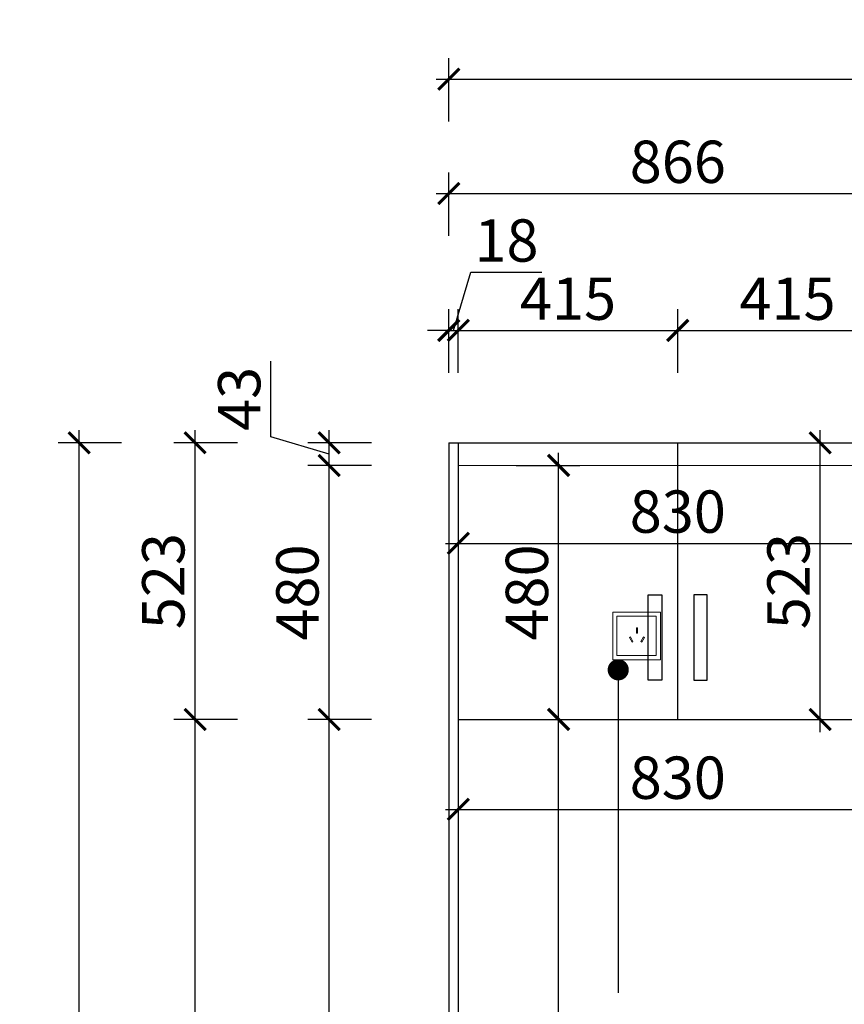
# Model space of a CAD drawing. Units: millimetres. Extents: x 2646225 to 2656546, y 161243 to 167911.
# Drawn here: x 2652364 to 2653923, y 163528 to 165389 of the extents above; entities that cross this region are included whole.
import ezdxf

# ---------------------------------------------------------------- set-up
doc = ezdxf.new("R2010")
doc.units = ezdxf.units.MM
doc.header["$LTSCALE"] = 3
doc.layers.add('图层3', color=30, linetype='Continuous', lineweight=15)
doc.layers.add('标注', color=3, linetype='Continuous')
doc.styles.add('DS01', font='txt')
doc.dimstyles.new('DS03', dxfattribs={"dimscale": 40, "dimtxt": 2, "dimasz": 1, "dimexe": 1, "dimexo": 2, "dimgap": 0.5, "dimtad": 1, "dimdec": 0, "dimzin": 0, "dimdsep": 46, "dimtxsty": 'DS01', "dimblk": 'ARCHTICK', "dimcen": 0, "dimdle": 0.6, "dimclrd": 251, "dimclre": 251, "dimclrt": 2, "dimadec": 0, "dimazin": 0, "dimtfac": 1, "dimtdec": 0, "dimtmove": 1, "dimatfit": 2, "dimldrblk": 'DOT', "dimfxl": 2, "dimfxlon": 1, "dimtolj": 1, "dimtzin": 0, "dimlwe": 30, "dimarcsym": 0})

# ---------------------------------------------------------------- blocks, each defined once
blk = doc.blocks.new('_ARCHTICK')
at = {"color": 0, "linetype": 'ByBlock', "const_width": 0.15}
blk.add_lwpolyline([(-0.5, -0.5), (0.5, 0.5)], dxfattribs=at)
blk = doc.blocks.new('*D113')
at = {"layer": 'Defpoints', "color": 0, "transparency": 16777216}
for p in [(2652948.6, 164066.6), (2653192.8, 164066.6), (2653174.8, 162156.6)]:
    blk.add_point(p, dxfattribs=at)
at = {"layer": '标注', "color": 251, "lineweight": -2, "transparency": 16777216}
blk.add_line((2652948.6, 162132.6), (2652948.6, 164090.6), dxfattribs=at)
at = {"layer": '标注', "color": 251, "lineweight": 30, "transparency": 16777216}
for p, q in [((2653028.6, 164066.6), (2652908.6, 164066.6)), ((2653028.6, 162156.6), (2652908.6, 162156.6))]:
    blk.add_line(p, q, dxfattribs=at)
at = {"layer": '标注', "color": 251, "lineweight": -2, "transparency": 16777216, "xscale": 40, "yscale": 40, "zscale": 40}
for p, rotation in [((2652948.6, 164066.6), 90), ((2652948.6, 162156.6), 270)]:
    blk.add_blockref('_ARCHTICK', p, dxfattribs=dict(at, rotation=rotation))
at = {"layer": '标注', "color": 2, "transparency": 16777216, "insert": (2652888.6, 163111.6), "char_height": 80, "attachment_point": 5, "rotation": 90, "style": 'DS01'}
blk.add_mtext('\\A1;1910', dxfattribs=at)
blk = doc.blocks.new('_Dot')
at = {"color": 0, "linetype": 'ByBlock', "lineweight": -2}
blk.add_line((-0.5, 0), (-1, 0), dxfattribs=at)
at = {"color": 0, "linetype": 'ByBlock', "const_width": 0.5}
blk.add_lwpolyline([(-0.25, 0, 1), (0.25, 0, 1)], format="xyb", close=True, dxfattribs=at)
blk = doc.blocks.new('*D114')
at = {"layer": 'Defpoints', "color": 0, "transparency": 16777216}
for p in [(2652948.6, 164546.6), (2653192.8, 164546.6), (2653192.8, 164066.6)]:
    blk.add_point(p, dxfattribs=at)
at = {"layer": '标注', "color": 251, "lineweight": -2, "transparency": 16777216}
blk.add_line((2652948.6, 164042.6), (2652948.6, 164570.6), dxfattribs=at)
at = {"layer": '标注', "color": 251, "lineweight": 30, "transparency": 16777216}
for p, q in [((2653028.6, 164546.6), (2652908.6, 164546.6)), ((2653028.6, 164066.6), (2652908.6, 164066.6))]:
    blk.add_line(p, q, dxfattribs=at)
at = {"layer": '标注', "color": 251, "lineweight": -2, "transparency": 16777216, "xscale": 40, "yscale": 40, "zscale": 40}
for p, rotation in [((2652948.6, 164546.6), 90), ((2652948.6, 164066.6), 270)]:
    blk.add_blockref('_ARCHTICK', p, dxfattribs=dict(at, rotation=rotation))
at = {"layer": '标注', "color": 2, "transparency": 16777216, "insert": (2652888.6, 164306.6), "char_height": 80, "attachment_point": 5, "rotation": 90, "style": 'DS01'}
blk.add_mtext('\\A1;480', dxfattribs=at)
blk = doc.blocks.new('*D115')
at = {"layer": 'Defpoints', "color": 0, "transparency": 16777216}
for p in [(2652948.6, 164589.6), (2653192.8, 164589.6), (2653192.8, 164546.6)]:
    blk.add_point(p, dxfattribs=at)
at = {"layer": '标注', "color": 251, "lineweight": -2, "transparency": 16777216}
for p, q in [((2652838.6, 164601.1), (2652838.6, 164743.8)), ((2652948.6, 164522.6), (2652948.6, 164613.6)), ((2652948.6, 164568.1), (2652838.6, 164601.1))]:
    blk.add_line(p, q, dxfattribs=at)
at = {"layer": '标注', "color": 251, "lineweight": 30, "transparency": 16777216}
for p, q in [((2653028.6, 164589.6), (2652908.6, 164589.6)), ((2653028.6, 164546.6), (2652908.6, 164546.6))]:
    blk.add_line(p, q, dxfattribs=at)
at = {"layer": '标注', "color": 251, "lineweight": -2, "transparency": 16777216, "xscale": 40, "yscale": 40, "zscale": 40}
for p, rotation in [((2652948.6, 164589.6), 90), ((2652948.6, 164546.6), 270)]:
    blk.add_blockref('_ARCHTICK', p, dxfattribs=dict(at, rotation=rotation))
at = {"layer": '标注', "color": 2, "transparency": 16777216, "insert": (2652778.6, 164672.5), "char_height": 80, "attachment_point": 5, "rotation": 90, "style": 'DS01'}
blk.add_mtext('\\A1;43', dxfattribs=at)
blk = doc.blocks.new('*D85')
at = {"layer": 'Defpoints', "color": 0, "transparency": 16777216}
for p in [(2652695.1, 164066.6), (2653192.8, 164066.6), (2653174.8, 162156.6)]:
    blk.add_point(p, dxfattribs=at)
at = {"layer": '标注', "color": 251, "lineweight": -2, "transparency": 16777216}
blk.add_line((2652695.1, 162132.6), (2652695.1, 164090.6), dxfattribs=at)
at = {"layer": '标注', "color": 251, "lineweight": 30, "transparency": 16777216}
for p, q in [((2652775.1, 164066.6), (2652655.1, 164066.6)), ((2652775.1, 162156.6), (2652655.1, 162156.6))]:
    blk.add_line(p, q, dxfattribs=at)
at = {"layer": '标注', "color": 251, "lineweight": -2, "transparency": 16777216, "xscale": 40, "yscale": 40, "zscale": 40}
for p, rotation in [((2652695.1, 164066.6), 90), ((2652695.1, 162156.6), 270)]:
    blk.add_blockref('_ARCHTICK', p, dxfattribs=dict(at, rotation=rotation))
at = {"layer": '标注', "color": 2, "transparency": 16777216, "insert": (2652635.1, 163111.6), "char_height": 80, "attachment_point": 5, "rotation": 90, "style": 'DS01'}
blk.add_mtext('\\A1;1910', dxfattribs=at)
blk = doc.blocks.new('*D86')
at = {"layer": 'Defpoints', "color": 0, "transparency": 16777216}
for p in [(2652695.1, 164589.6), (2653192.8, 164589.6), (2653192.8, 164066.6)]:
    blk.add_point(p, dxfattribs=at)
at = {"layer": '标注', "color": 251, "lineweight": -2, "transparency": 16777216}
blk.add_line((2652695.1, 164042.6), (2652695.1, 164613.6), dxfattribs=at)
at = {"layer": '标注', "color": 251, "lineweight": 30, "transparency": 16777216}
for p, q in [((2652775.1, 164589.6), (2652655.1, 164589.6)), ((2652775.1, 164066.6), (2652655.1, 164066.6))]:
    blk.add_line(p, q, dxfattribs=at)
at = {"layer": '标注', "color": 251, "lineweight": -2, "transparency": 16777216, "xscale": 40, "yscale": 40, "zscale": 40}
for p, rotation in [((2652695.1, 164589.6), 90), ((2652695.1, 164066.6), 270)]:
    blk.add_blockref('_ARCHTICK', p, dxfattribs=dict(at, rotation=rotation))
at = {"layer": '标注', "color": 2, "transparency": 16777216, "insert": (2652635.1, 164328.1), "char_height": 80, "attachment_point": 5, "rotation": 90, "style": 'DS01'}
blk.add_mtext('\\A1;523', dxfattribs=at)
blk = doc.blocks.new('*D116')
at = {"layer": 'Defpoints', "color": 0, "transparency": 16777216}
for p in [(2652476, 164589.6), (2653192.8, 164589.6), (2653192.8, 162156.6)]:
    blk.add_point(p, dxfattribs=at)
at = {"layer": '标注', "color": 251, "lineweight": -2, "transparency": 16777216}
blk.add_line((2652476, 162132.6), (2652476, 164613.6), dxfattribs=at)
at = {"layer": '标注', "color": 251, "lineweight": 30, "transparency": 16777216}
for p, q in [((2652556, 164589.6), (2652436, 164589.6)), ((2652556, 162156.6), (2652436, 162156.6))]:
    blk.add_line(p, q, dxfattribs=at)
at = {"layer": '标注', "color": 251, "lineweight": -2, "transparency": 16777216, "xscale": 40, "yscale": 40, "zscale": 40}
for p, rotation in [((2652476, 164589.6), 90), ((2652476, 162156.6), 270)]:
    blk.add_blockref('_ARCHTICK', p, dxfattribs=dict(at, rotation=rotation))
at = {"layer": '标注', "color": 2, "transparency": 16777216, "insert": (2652416, 163373.1), "char_height": 80, "attachment_point": 5, "rotation": 90, "style": 'DS01'}
blk.add_mtext('\\A1;2433', dxfattribs=at)
blk = doc.blocks.new('*D117')
at = {"layer": 'Defpoints', "color": 0, "transparency": 16777216}
for p in [(2653192.8, 164802), (2653174.8, 164589.6), (2653192.8, 164589.6)]:
    blk.add_point(p, dxfattribs=at)
at = {"layer": '标注', "color": 251, "lineweight": -2, "transparency": 16777216}
for p, q in [((2653183.8, 164802), (2653216.8, 164912)), ((2653216.8, 164912), (2653351, 164912)), ((2653174.8, 164802), (2653134.8, 164802)), ((2653174.8, 164802), (2653192.8, 164802)), ((2653174.8, 164802), (2653192.8, 164802)), ((2653192.8, 164802), (2653232.8, 164802))]:
    blk.add_line(p, q, dxfattribs=at)
at = {"layer": '标注', "color": 251, "lineweight": 30, "transparency": 16777216}
for p, q in [((2653174.8, 164722), (2653174.8, 164842)), ((2653192.8, 164722), (2653192.8, 164842))]:
    blk.add_line(p, q, dxfattribs=at)
at = {"layer": '标注', "color": 251, "lineweight": -2, "transparency": 16777216, "xscale": 40, "yscale": 40, "zscale": 40}
blk.add_blockref('_ARCHTICK', (2653174.8, 164802), dxfattribs=at)
at = {"layer": '标注', "color": 251, "lineweight": -2, "transparency": 16777216, "xscale": 40, "yscale": 40, "zscale": 40, "rotation": 180}
blk.add_blockref('_ARCHTICK', (2653192.8, 164802), dxfattribs=at)
at = {"layer": '标注', "color": 2, "transparency": 16777216, "insert": (2653283.9, 164972), "char_height": 80, "attachment_point": 5, "style": 'DS01'}
blk.add_mtext('\\A1;18', dxfattribs=at)
blk = doc.blocks.new('*D118')
at = {"layer": 'Defpoints', "color": 0, "transparency": 16777216}
for p in [(2653607.8, 164802), (2653192.8, 164589.6), (2653607.8, 164589.6)]:
    blk.add_point(p, dxfattribs=at)
at = {"layer": '标注', "color": 251, "lineweight": 30, "transparency": 16777216}
for p, q in [((2653192.8, 164722), (2653192.8, 164842)), ((2653607.8, 164722), (2653607.8, 164842))]:
    blk.add_line(p, q, dxfattribs=at)
at = {"layer": '标注', "color": 251, "lineweight": -2, "transparency": 16777216}
blk.add_line((2653168.8, 164802), (2653631.8, 164802), dxfattribs=at)
at = {"layer": '标注', "color": 251, "lineweight": -2, "transparency": 16777216, "xscale": 40, "yscale": 40, "zscale": 40, "rotation": 180}
blk.add_blockref('_ARCHTICK', (2653192.8, 164802), dxfattribs=at)
at = {"layer": '标注', "color": 251, "lineweight": -2, "transparency": 16777216, "xscale": 40, "yscale": 40, "zscale": 40}
blk.add_blockref('_ARCHTICK', (2653607.8, 164802), dxfattribs=at)
at = {"layer": '标注', "color": 2, "transparency": 16777216, "insert": (2653400.3, 164862), "char_height": 80, "attachment_point": 5, "style": 'DS01'}
blk.add_mtext('\\A1;415', dxfattribs=at)
blk = doc.blocks.new('*D119')
at = {"layer": 'Defpoints', "color": 0, "transparency": 16777216}
for p in [(2654022.8, 164802), (2653607.8, 164589.6), (2654022.8, 164589.6)]:
    blk.add_point(p, dxfattribs=at)
at = {"layer": '标注', "color": 251, "lineweight": 30, "transparency": 16777216}
for p, q in [((2653607.8, 164722), (2653607.8, 164842)), ((2654022.8, 164722), (2654022.8, 164842))]:
    blk.add_line(p, q, dxfattribs=at)
at = {"layer": '标注', "color": 251, "lineweight": -2, "transparency": 16777216}
blk.add_line((2653583.8, 164802), (2654046.8, 164802), dxfattribs=at)
at = {"layer": '标注', "color": 251, "lineweight": -2, "transparency": 16777216, "xscale": 40, "yscale": 40, "zscale": 40, "rotation": 180}
blk.add_blockref('_ARCHTICK', (2653607.8, 164802), dxfattribs=at)
at = {"layer": '标注', "color": 251, "lineweight": -2, "transparency": 16777216, "xscale": 40, "yscale": 40, "zscale": 40}
blk.add_blockref('_ARCHTICK', (2654022.8, 164802), dxfattribs=at)
at = {"layer": '标注', "color": 2, "transparency": 16777216, "insert": (2653815.3, 164862), "char_height": 80, "attachment_point": 5, "style": 'DS01'}
blk.add_mtext('\\A1;415', dxfattribs=at)
blk = doc.blocks.new('*D87')
at = {"layer": 'Defpoints', "color": 0, "transparency": 16777216}
for p in [(2654040.8, 165060.7), (2653174.8, 164589.6), (2654040.8, 164589.6)]:
    blk.add_point(p, dxfattribs=at)
at = {"layer": '标注', "color": 251, "lineweight": 30, "transparency": 16777216}
for p, q in [((2653174.8, 164980.7), (2653174.8, 165100.7)), ((2654040.8, 164980.7), (2654040.8, 165100.7))]:
    blk.add_line(p, q, dxfattribs=at)
at = {"layer": '标注', "color": 251, "lineweight": -2, "transparency": 16777216}
blk.add_line((2653150.8, 165060.7), (2654064.8, 165060.7), dxfattribs=at)
at = {"layer": '标注', "color": 251, "lineweight": -2, "transparency": 16777216, "xscale": 40, "yscale": 40, "zscale": 40, "rotation": 180}
blk.add_blockref('_ARCHTICK', (2653174.8, 165060.7), dxfattribs=at)
at = {"layer": '标注', "color": 251, "lineweight": -2, "transparency": 16777216, "xscale": 40, "yscale": 40, "zscale": 40}
blk.add_blockref('_ARCHTICK', (2654040.8, 165060.7), dxfattribs=at)
at = {"layer": '标注', "color": 2, "transparency": 16777216, "insert": (2653607.8, 165120.7), "char_height": 80, "attachment_point": 5, "style": 'DS01'}
blk.add_mtext('\\A1;866', dxfattribs=at)
blk = doc.blocks.new('*D94')
at = {"layer": 'Defpoints', "color": 0, "transparency": 16777216}
for p in [(2655900.8, 165276.8), (2653174.8, 164589.6), (2655900.8, 164589.6)]:
    blk.add_point(p, dxfattribs=at)
at = {"layer": '标注', "color": 251, "lineweight": 30, "transparency": 16777216}
for p, q in [((2653174.8, 165196.8), (2653174.8, 165316.8)), ((2655900.8, 165196.8), (2655900.8, 165316.8))]:
    blk.add_line(p, q, dxfattribs=at)
at = {"layer": '标注', "color": 251, "lineweight": -2, "transparency": 16777216}
blk.add_line((2653150.8, 165276.8), (2655924.8, 165276.8), dxfattribs=at)
at = {"layer": '标注', "color": 251, "lineweight": -2, "transparency": 16777216, "xscale": 40, "yscale": 40, "zscale": 40, "rotation": 180}
blk.add_blockref('_ARCHTICK', (2653174.8, 165276.8), dxfattribs=at)
at = {"layer": '标注', "color": 251, "lineweight": -2, "transparency": 16777216, "xscale": 40, "yscale": 40, "zscale": 40}
blk.add_blockref('_ARCHTICK', (2655900.8, 165276.8), dxfattribs=at)
at = {"layer": '标注', "color": 2, "transparency": 16777216, "insert": (2654537.8, 165336.8), "char_height": 80, "attachment_point": 5, "style": 'DS01'}
blk.add_mtext('\\A1;2726', dxfattribs=at)
blk = doc.blocks.new('*D95')
at = {"layer": 'Defpoints', "color": 0, "transparency": 16777216}
for p in [(2653192.8, 164066.6), (2653382.5, 164066.6), (2653192.8, 162156.6)]:
    blk.add_point(p, dxfattribs=at)
at = {"layer": '标注', "color": 251, "lineweight": -2, "transparency": 16777216}
blk.add_line((2653382.5, 162132.6), (2653382.5, 164090.6), dxfattribs=at)
at = {"layer": '标注', "color": 251, "lineweight": 30, "transparency": 16777216}
for p, q in [((2653302.5, 164066.6), (2653422.5, 164066.6)), ((2653302.5, 162156.6), (2653422.5, 162156.6))]:
    blk.add_line(p, q, dxfattribs=at)
at = {"layer": '标注', "color": 251, "lineweight": -2, "transparency": 16777216, "xscale": 40, "yscale": 40, "zscale": 40}
for p, rotation in [((2653382.5, 164066.6), 90), ((2653382.5, 162156.6), 270)]:
    blk.add_blockref('_ARCHTICK', p, dxfattribs=dict(at, rotation=rotation))
at = {"layer": '标注', "color": 2, "transparency": 16777216, "insert": (2653322.5, 163111.6), "char_height": 80, "attachment_point": 5, "rotation": 90, "style": 'DS01'}
blk.add_mtext('\\A1;1910', dxfattribs=at)
blk = doc.blocks.new('*D136')
at = {"layer": 'Defpoints', "color": 0, "transparency": 16777216}
for p in [(2653192.8, 164066.6), (2654022.8, 164066.6), (2654022.8, 163896.5)]:
    blk.add_point(p, dxfattribs=at)
at = {"layer": '标注', "color": 251, "lineweight": 30, "transparency": 16777216}
for p, q in [((2653192.8, 163976.5), (2653192.8, 163856.5)), ((2654022.8, 163976.5), (2654022.8, 163856.5))]:
    blk.add_line(p, q, dxfattribs=at)
at = {"layer": '标注', "color": 251, "lineweight": -2, "transparency": 16777216}
blk.add_line((2653168.8, 163896.5), (2654046.8, 163896.5), dxfattribs=at)
at = {"layer": '标注', "color": 251, "lineweight": -2, "transparency": 16777216, "xscale": 40, "yscale": 40, "zscale": 40, "rotation": 180}
blk.add_blockref('_ARCHTICK', (2653192.8, 163896.5), dxfattribs=at)
at = {"layer": '标注', "color": 251, "lineweight": -2, "transparency": 16777216, "xscale": 40, "yscale": 40, "zscale": 40}
blk.add_blockref('_ARCHTICK', (2654022.8, 163896.5), dxfattribs=at)
at = {"layer": '标注', "color": 2, "transparency": 16777216, "insert": (2653607.8, 163956.5), "char_height": 80, "attachment_point": 5, "style": 'DS01'}
blk.add_mtext('\\A1;830', dxfattribs=at)
blk = doc.blocks.new('*D137')
at = {"layer": 'Defpoints', "color": 0, "transparency": 16777216}
for p in [(2653192.8, 164546.6), (2654022.8, 164546.6), (2654022.8, 164399.5)]:
    blk.add_point(p, dxfattribs=at)
at = {"layer": '标注', "color": 251, "lineweight": 30, "transparency": 16777216}
for p, q in [((2653192.8, 164466.6), (2653192.8, 164359.5)), ((2654022.8, 164466.6), (2654022.8, 164359.5))]:
    blk.add_line(p, q, dxfattribs=at)
at = {"layer": '标注', "color": 251, "lineweight": -2, "transparency": 16777216}
blk.add_line((2653168.8, 164399.5), (2654046.8, 164399.5), dxfattribs=at)
at = {"layer": '标注', "color": 251, "lineweight": -2, "transparency": 16777216, "xscale": 40, "yscale": 40, "zscale": 40, "rotation": 180}
blk.add_blockref('_ARCHTICK', (2653192.8, 164399.5), dxfattribs=at)
at = {"layer": '标注', "color": 251, "lineweight": -2, "transparency": 16777216, "xscale": 40, "yscale": 40, "zscale": 40}
blk.add_blockref('_ARCHTICK', (2654022.8, 164399.5), dxfattribs=at)
at = {"layer": '标注', "color": 2, "transparency": 16777216, "insert": (2653607.8, 164459.5), "char_height": 80, "attachment_point": 5, "style": 'DS01'}
blk.add_mtext('\\A1;830', dxfattribs=at)
blk = doc.blocks.new('*D96')
at = {"layer": 'Defpoints', "color": 0, "transparency": 16777216}
for p in [(2653192.8, 164546.6), (2653382.5, 164546.6), (2653192.8, 164066.6)]:
    blk.add_point(p, dxfattribs=at)
at = {"layer": '标注', "color": 251, "lineweight": -2, "transparency": 16777216}
blk.add_line((2653382.5, 164042.6), (2653382.5, 164570.6), dxfattribs=at)
at = {"layer": '标注', "color": 251, "lineweight": 30, "transparency": 16777216}
for p, q in [((2653302.5, 164546.6), (2653422.5, 164546.6)), ((2653302.5, 164066.6), (2653422.5, 164066.6))]:
    blk.add_line(p, q, dxfattribs=at)
at = {"layer": '标注', "color": 251, "lineweight": -2, "transparency": 16777216, "xscale": 40, "yscale": 40, "zscale": 40}
for p, rotation in [((2653382.5, 164546.6), 90), ((2653382.5, 164066.6), 270)]:
    blk.add_blockref('_ARCHTICK', p, dxfattribs=dict(at, rotation=rotation))
at = {"layer": '标注', "color": 2, "transparency": 16777216, "insert": (2653322.5, 164306.6), "char_height": 80, "attachment_point": 5, "rotation": 90, "style": 'DS01'}
blk.add_mtext('\\A1;480', dxfattribs=at)
blk = doc.blocks.new('*D138')
at = {"layer": 'Defpoints', "color": 0, "transparency": 16777216}
for p in [(2653851.2, 164589.6), (2653877, 164589.6), (2653851.2, 164066.6)]:
    blk.add_point(p, dxfattribs=at)
at = {"layer": '标注', "color": 251, "lineweight": -2, "transparency": 16777216}
blk.add_line((2653877, 164042.6), (2653877, 164613.6), dxfattribs=at)
at = {"layer": '标注', "color": 251, "lineweight": 30, "transparency": 16777216}
for p, q in [((2653877, 164589.6), (2653917, 164589.6)), ((2653877, 164066.6), (2653917, 164066.6))]:
    blk.add_line(p, q, dxfattribs=at)
at = {"layer": '标注', "color": 251, "lineweight": -2, "transparency": 16777216, "xscale": 40, "yscale": 40, "zscale": 40}
for p, rotation in [((2653877, 164589.6), 90), ((2653877, 164066.6), 270)]:
    blk.add_blockref('_ARCHTICK', p, dxfattribs=dict(at, rotation=rotation))
at = {"layer": '标注', "color": 2, "transparency": 16777216, "insert": (2653817, 164328.1), "char_height": 80, "attachment_point": 5, "rotation": 90, "style": 'DS01'}
blk.add_mtext('\\A1;523', dxfattribs=at)

msp = doc.modelspace()

# ---------------------------------------------------------------- linework, layer by layer
at = {"color": 4, "lineweight": 15}
for points in [[(2653574.8, 164269.6), (2653484.8, 164269.6), (2653484.8, 164179.6), (2653574.8, 164179.6)], [(2653566.8, 164261.6), (2653492.8, 164261.6), (2653492.8, 164187.6), (2653566.8, 164187.6)], [(2653531.6, 164229.5), (2653529.6, 164229.5), (2653529.6, 164239.5), (2653531.6, 164239.5)], [(2653521.4, 164212.8), (2653523.1, 164213.8), (2653518.1, 164222.5), (2653516.4, 164221.5)], [(2653539.8, 164212.8), (2653538.1, 164213.8), (2653543.1, 164222.5), (2653544.8, 164221.5)]]:
    msp.add_lwpolyline(points, close=True, dxfattribs=at)
at = {"layer": '图层3', "color": 157}
msp.add_line((2653192.8, 164546.6), (2654022.8, 164546.6), dxfattribs=at)
at = {"layer": '标注', "color": 0}
for p, q in [((2653174.8, 164589.6), (2655900.8, 164589.6)), ((2653174.8, 164589.6), (2653174.8, 162156.6)), ((2653192.8, 164589.6), (2653192.8, 162156.6)), ((2653607.8, 164066.6), (2653607.8, 164589.6)), ((2653192.8, 164066.6), (2654022.8, 164066.6))]:
    msp.add_line(p, q, dxfattribs=at)
at = {"layer": '标注', "color": 3}
for points in [[(2653552, 164302.3), (2653577.4, 164302.3), (2653577.4, 164140.6), (2653552, 164140.6)], [(2653663.6, 164302.3), (2653638.1, 164302.3), (2653638.1, 164140.6), (2653663.6, 164140.6)]]:
    msp.add_lwpolyline(points, close=True, dxfattribs=at)

# ---------------------------------------------------------------- dimensions: what is measured, and where the dimension line sits
at = {"layer": '标注', "color": 0}
for base, p1, p2, picture, middle in [((2655900.8, 165276.8), (2653174.8, 164589.6), (2655900.8, 164589.6), '*D94', (2654537.8, 165336.8)), ((2654040.8, 165060.7), (2653174.8, 164589.6), (2654040.8, 164589.6), '*D87', (2653607.8, 165120.7)), ((2653192.8, 164802), (2653174.8, 164589.6), (2653192.8, 164589.6), '*D117', (2653236.8, 164972)), ((2653607.8, 164802), (2653192.8, 164589.6), (2653607.8, 164589.6), '*D118', (2653400.3, 164862)), ((2654022.8, 164802), (2653607.8, 164589.6), (2654022.8, 164589.6), '*D119', (2653815.3, 164862)), ((2654022.8, 164399.5), (2653192.8, 164546.6), (2654022.8, 164546.6), '*D137', (2653607.8, 164459.5)), ((2654022.8, 163896.5), (2653192.8, 164066.6), (2654022.8, 164066.6), '*D136', (2653607.8, 163956.5))]:
    dim = msp.add_linear_dim(base=base, p1=p1, p2=p2, dimstyle='DS03', dxfattribs=at)
    dim.commit()
    dim.dimension.update_dxf_attribs({"geometry": picture, "text_midpoint": middle})
for base, p1, p2, picture, middle in [((2652948.6, 164589.6), (2653192.8, 164546.6), (2653192.8, 164589.6), '*D115', (2652778.6, 164621.1)), ((2652476, 164589.6), (2653192.8, 162156.6), (2653192.8, 164589.6), '*D116', (2652416, 163373.1)), ((2652695.1, 164589.6), (2653192.8, 164066.6), (2653192.8, 164589.6), '*D86', (2652635.1, 164328.1)), ((2653877, 164589.6), (2653851.2, 164066.6), (2653851.2, 164589.6), '*D138', (2653817, 164328.1)), ((2652948.6, 164546.6), (2653192.8, 164066.6), (2653192.8, 164546.6), '*D114', (2652888.6, 164306.6)), ((2653382.5, 164546.6), (2653192.8, 164066.6), (2653192.8, 164546.6), '*D96', (2653322.5, 164306.6)), ((2652695.1, 164066.6), (2653174.8, 162156.6), (2653192.8, 164066.6), '*D85', (2652635.1, 163111.6)), ((2652948.6, 164066.6), (2653174.8, 162156.6), (2653192.8, 164066.6), '*D113', (2652888.6, 163111.6)), ((2653382.5, 164066.6), (2653192.8, 162156.6), (2653192.8, 164066.6), '*D95', (2653322.5, 163111.6))]:
    dim = msp.add_linear_dim(base=base, p1=p1, p2=p2, angle=90, dimstyle='DS03', dxfattribs=at)
    dim.commit()
    dim.dimension.update_dxf_attribs({"geometry": picture, "text_midpoint": middle})

# ---------------------------------------------------------------- leaders
msp.add_leader([(2653495.2, 164160.4), (2653495.2, 163549.7)], dimstyle='DS03', override={"dimgap": 0.5, "dimtad": 0}, dxfattribs=at)

doc.saveas('drawing.dxf')
